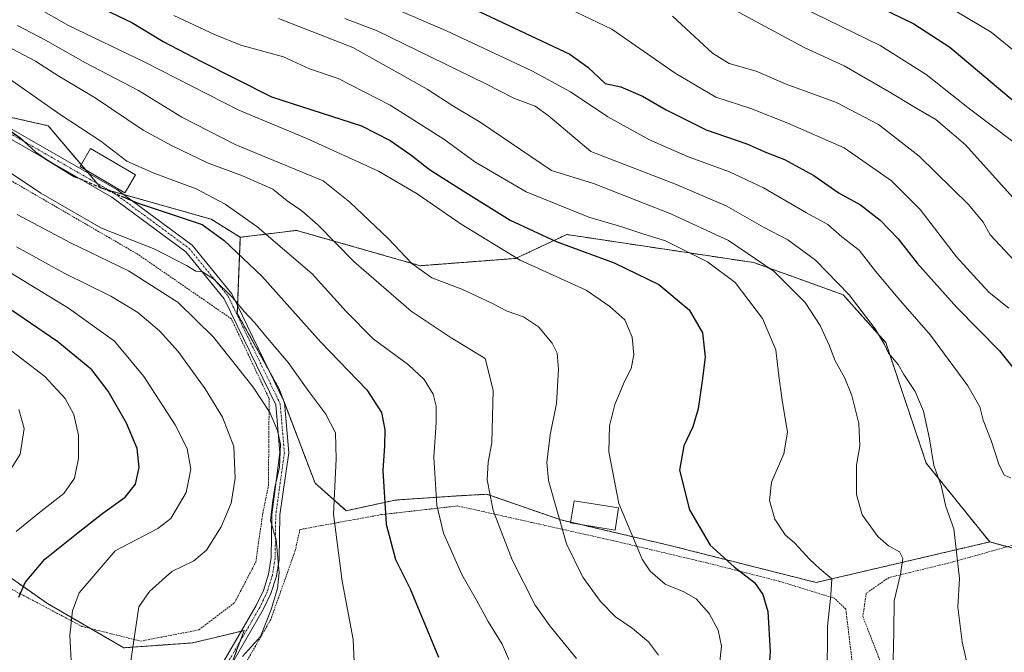
# Model space of a CAD drawing. Units: metres. Extents: x 593300 to 596725, y 4766083 to 4768444.
# Drawn here: x 593743 to 594036, y 4766570 to 4766759 of the extents above; entities that cross this region are included whole.
import ezdxf

# ---------------------------------------------------------------- set-up
doc = ezdxf.new("R2010")
doc.units = ezdxf.units.M
doc.header["$MEASUREMENT"] = 0
for name, pattern in [('TRAZO_Y_PUNTO', [1, 0.5, -0.25, 0, -0.25]), ('TRAZOS', [0.75, 0.5, -0.25]), ('TRAZOSX2', [1.5, 1, -0.5])]:
    doc.linetypes.add(name, pattern=pattern)
for name, color, linetype, lineweight in [('Alambrada', 19, 'TRAZOS', 0), ('Arbolado forestal', 92, 'TRAZOS', 0), ('Arbolado forestal CxS', 92, 'Continuous', 0), ('Camino', 19, 'Continuous', 0), ('Camino Cxs', 19, 'Continuous', 0), ('Camino eje', 39, 'TRAZO_Y_PUNTO', 13), ('Curva de nivel maestra', 36, 'Continuous', 30), ('Curva de nivel maestra oculto', 36, 'TRAZOSX2', 30), ('Curva de nivel normal', 36, 'Continuous', 0), ('Edificación', 1, 'Continuous', 13), ('Edificación Cxs', 1, 'Continuous', 13), ('Prado', 92, 'Continuous', 0), ('Prado CxS', 92, 'Continuous', 0)]:
    doc.layers.add(name, color=color, linetype=linetype, lineweight=lineweight)

# ---------------------------------------------------------------- blocks, each defined once
blk = doc.blocks.new('*U151')
at = {"layer": 'Arbolado forestal CxS', "color": 92, "linetype": 'Continuous', "lineweight": 0}
for points in [[(594043.85, 4766600, 1045.48), (594031.84, 4766603.28, 1042.41), (594012.91, 4766626.8, 1039.38), (594000.83, 4766662.71, 1040.01), (593988.14, 4766676.95, 1038.84), (593961.51, 4766686.55, 1033.47), (593923.06, 4766692.32, 1027.87), (593905.79, 4766694.91, 1026.51), (593892.45, 4766688.65, 1020.48), (593890.62, 4766687.79, 1019.81), (593862.13, 4766685.62, 1014.91), (593825.29, 4766696.15, 1007.51), (593808.53, 4766694.08, 1001.49), (593799.86, 4766699.47, 1001.35), (593767.09, 4766708.76, 1000), (593751.25, 4766727.34, 1002.89), (593724.49, 4766733.35, 998.62)], [(593729.07, 4766600.33, 968.44), (593751.06, 4766584.93, 977.57), (593773.79, 4766571.74, 984.26), (593794.31, 4766573.2, 988.9), (593800.21, 4766574.61, 989.48), (593809.71, 4766576.87, 989.55), (593806.64, 4766568.77, 989.82), (593801.64, 4766555.61, 990.31), (593790.86, 4766514.01, 988.48), (593778.18, 4766499.16, 987.11), (593762.24, 4766485.44, 985.81), (593756.77, 4766477.79, 985.46), (593745.46, 4766468.61, 984.45), (593730.56, 4766469.04, 981.89)]]:
    blk.add_polyline3d(points, dxfattribs=at)
blk = doc.blocks.new('*U156')
at = {"layer": 'Curva de nivel normal', "color": 36, "linetype": 'Continuous', "lineweight": 0}
blk.add_polyline3d([(593733.95, 4766717.22, 995), (593749.07, 4766707.28, 995), (593767.21, 4766696.85, 995), (593783.09, 4766690.56, 995), (593792.49, 4766685.66, 995), (593795.29, 4766684.02, 995), (593797.29, 4766683.74, 995), (593800.61, 4766681.6, 995), (593806.34, 4766676.04, 995), (593809.67, 4766671.95, 995), (593812.87, 4766668.62, 995), (593816.07, 4766664.69, 995), (593822.82, 4766656.74, 995), (593828.98, 4766648.17, 995), (593834.01, 4766641.38, 995), (593836.86, 4766635.84, 995), (593837.08, 4766628.08, 995), (593836.32, 4766611.55, 995), (593838.85, 4766591.6, 995), (593842.11, 4766574.18, 995), (593842.51, 4766565.26, 995)], dxfattribs=at)
blk = doc.blocks.new('*U158')
at = {"layer": 'Curva de nivel normal', "color": 36, "linetype": 'Continuous', "lineweight": 0}
blk.add_polyline3d([(593724.32, 4766693.01, 980), (593757.36, 4766673.01, 980), (593771.02, 4766663.08, 980), (593779.74, 4766652.62, 980), (593789.1, 4766638.22, 980), (593792.68, 4766631.16, 980), (593793.78, 4766624.94, 980), (593792.37, 4766618, 980), (593787.88, 4766610.31, 980), (593783.94, 4766607.26, 980), (593771.21, 4766600.63, 980), (593760.49, 4766588.12, 980), (593758.49, 4766582.72, 980), (593757.76, 4766575.48, 980), (593758.28, 4766566, 980), (593758.13, 4766557.56, 980), (593756.7, 4766543.46, 980), (593754.3, 4766527.94, 980), (593752.04, 4766518.27, 980), (593744.53, 4766505.4, 980), (593735.7, 4766495.81, 980)], dxfattribs=at)
blk = doc.blocks.new('*U160')
at = {"layer": 'Curva de nivel normal', "color": 36, "linetype": 'Continuous', "lineweight": 0}
blk.add_polyline3d([(593747.9, 4766762.62, 1020), (593757.31, 4766757.23, 1020), (593780.07, 4766746.28, 1020), (593808.06, 4766731.99, 1020), (593828.37, 4766723.51, 1020), (593849.7, 4766713.76, 1020), (593861.25, 4766707.08, 1020), (593874.34, 4766698.03, 1020), (593891.9, 4766687.22, 1020), (593911.57, 4766678.29, 1020), (593918.65, 4766673.5, 1020), (593923.08, 4766669.47, 1020), (593925.29, 4766664.34, 1020), (593925.81, 4766659.01, 1020), (593925.01, 4766654.98, 1020), (593922.98, 4766651.08, 1020), (593920.15, 4766644.26, 1020), (593918.52, 4766637.93, 1020), (593918.38, 4766630.13, 1020), (593921.34, 4766614.73, 1020), (593928.28, 4766598.14, 1020), (593930.68, 4766594.62, 1020), (593935.12, 4766590.7, 1020), (593940.7, 4766588.4, 1020), (593944.38, 4766586.29, 1020), (593948.24, 4766581.93, 1020), (593950.9, 4766576.97, 1020), (593951.9, 4766572.23, 1020), (593951.27, 4766566.75, 1020)], dxfattribs=at)
blk = doc.blocks.new('*U168')
at = {"layer": 'Curva de nivel normal', "color": 36, "linetype": 'Continuous', "lineweight": 0}
blk.add_polyline3d([(593975.78, 4766762.68, 1070), (593999.14, 4766751.28, 1070), (594012.93, 4766742.65, 1070), (594025.81, 4766732.39, 1070), (594038.73, 4766722.66, 1070)], dxfattribs=at)
blk = doc.blocks.new('*U172')
at = {"layer": 'Curva de nivel normal', "color": 36, "linetype": 'Continuous', "lineweight": 0}
blk.add_polyline3d([(593788.76, 4766760.14, 1030), (593800.8, 4766754.52, 1030), (593808.67, 4766751.39, 1030), (593821.44, 4766747.83, 1030), (593829.13, 4766744.34, 1030), (593837.69, 4766741.45, 1030), (593853.15, 4766733.47, 1030), (593869.21, 4766723.3, 1030), (593878.42, 4766716.6, 1030), (593893.7, 4766707.67, 1030), (593912.4, 4766700.12, 1030), (593922.18, 4766697.23, 1030), (593928.2, 4766695.25, 1030), (593935.27, 4766692.99, 1030), (593947.7, 4766686.75, 1030), (593955.97, 4766680.59, 1030), (593964.14, 4766669.89, 1030), (593968.09, 4766660.5, 1030), (593968.87, 4766653.6, 1030), (593969.96, 4766645.4, 1030), (593971.53, 4766635.96, 1030), (593970.48, 4766629.59, 1030), (593966.84, 4766621.06, 1030), (593966.25, 4766615.6, 1030), (593967.77, 4766610.04, 1030), (593970.9, 4766605.39, 1030), (593973.78, 4766602.95, 1030), (593978.08, 4766598.14, 1030), (593981.24, 4766595.29, 1030), (593984.79, 4766592.32, 1030), (593984.47, 4766587.4, 1030), (593983.51, 4766578.04, 1030), (593983.36, 4766562.37, 1030)], dxfattribs=at)
blk = doc.blocks.new('*U176')
at = {"layer": 'Curva de nivel normal', "color": 36, "linetype": 'Continuous', "lineweight": 0}
blk.add_polyline3d([(593950.76, 4766764.6, 1065), (593976.51, 4766750.68, 1065), (593988.42, 4766745.14, 1065), (594001.82, 4766737.44, 1065), (594010.1, 4766732.48, 1065), (594015.79, 4766729.18, 1065), (594024.61, 4766721.67, 1065), (594039.73, 4766704.83, 1065)], dxfattribs=at)
blk = doc.blocks.new('*U186')
at = {"layer": 'Curva de nivel normal', "color": 36, "linetype": 'Continuous', "lineweight": 0}
blk.add_polyline3d([(594001.66, 4766773.53, 1080), (594032.28, 4766755.24, 1080), (594041.9, 4766747.4, 1080)], dxfattribs=at)
blk = doc.blocks.new('*U188')
at = {"layer": 'Curva de nivel normal', "color": 36, "linetype": 'Continuous', "lineweight": 0}
blk.add_polyline3d([(593898.42, 4766766.19, 1055), (593919.21, 4766756.16, 1055), (593938.15, 4766743.03, 1055), (593950.25, 4766735.86, 1055), (593960.66, 4766732.43, 1055), (593971.64, 4766728.05, 1055), (593988.46, 4766720.74, 1055), (594002.54, 4766710.95, 1055), (594011.08, 4766702.32, 1055), (594021.9, 4766688.29, 1055), (594028.11, 4766681.5, 1055), (594031.65, 4766677.65, 1055), (594037.5, 4766672.99, 1055)], dxfattribs=at)
blk = doc.blocks.new('*U191')
at = {"layer": 'Curva de nivel normal', "color": 36, "linetype": 'Continuous', "lineweight": 0}
blk.add_polyline3d([(593739.04, 4766751.08, 1010), (593747.53, 4766746.58, 1010), (593754.43, 4766742.14, 1010), (593765.29, 4766735.68, 1010), (593779.63, 4766726.03, 1010), (593788.25, 4766721.37, 1010), (593798.76, 4766716.28, 1010), (593809.23, 4766712.43, 1010), (593818.24, 4766708.42, 1010), (593822.54, 4766704.93, 1010), (593826.89, 4766701.94, 1010), (593831.62, 4766697.76, 1010), (593842.4, 4766686.84, 1010), (593859.45, 4766672.04, 1010), (593871.02, 4766664.3, 1010), (593881.53, 4766657.93, 1010), (593883.87, 4766648.52, 1010), (593883.44, 4766632.8, 1010), (593882.35, 4766627.07, 1010), (593882.09, 4766621.84, 1010), (593883.88, 4766612.69, 1010), (593889.53, 4766597.94, 1010), (593896.41, 4766584.47, 1010), (593900.72, 4766578.27, 1010), (593908.66, 4766568.59, 1010)], dxfattribs=at)
blk = doc.blocks.new('*U202')
at = {"layer": 'Curva de nivel normal', "color": 36, "linetype": 'Continuous', "lineweight": 0}
blk.add_polyline3d([(593735.78, 4766744.04, 1005), (593754.85, 4766730.7, 1005), (593766.98, 4766722.7, 1005), (593774.75, 4766716.8, 1005), (593782.53, 4766713.25, 1005), (593795.41, 4766708.55, 1005), (593804.04, 4766703.93, 1005), (593813.44, 4766697.34, 1005), (593829.9, 4766683.18, 1005), (593840.11, 4766671.93, 1005), (593848.14, 4766663.79, 1005), (593858.67, 4766656.06, 1005), (593863.35, 4766651.74, 1005), (593865.95, 4766647.37, 1005), (593866.91, 4766643.78, 1005), (593866.87, 4766638.93, 1005), (593866.23, 4766628.6, 1005), (593867.12, 4766614.26, 1005), (593869.08, 4766605.93, 1005), (593874.51, 4766593.6, 1005), (593878.94, 4766585.93, 1005), (593882.39, 4766579.6, 1005), (593886.54, 4766572.8, 1005), (593888.56, 4766568.28, 1005)], dxfattribs=at)
blk = doc.blocks.new('*U210')
at = {"layer": 'Curva de nivel normal', "color": 36, "linetype": 'Continuous', "lineweight": 0}
blk.add_polyline3d([(593937.3, 4766760.02, 1060), (593949.25, 4766749, 1060), (593954.24, 4766745.91, 1060), (593962.21, 4766743.6, 1060), (593971.16, 4766739.7, 1060), (593986.16, 4766734.22, 1060), (593998.67, 4766727.7, 1060), (594010.8, 4766718.24, 1060), (594025.49, 4766703.88, 1060), (594029.87, 4766698.59, 1060), (594031.96, 4766694.8, 1060), (594046.56, 4766679.17, 1060)], dxfattribs=at)
blk = doc.blocks.new('*U215')
at = {"layer": 'Curva de nivel normal', "color": 36, "linetype": 'Continuous', "lineweight": 0}
blk.add_polyline3d([(593819.89, 4766759.32, 1035), (593842.1, 4766750.66, 1035), (593864.22, 4766738.19, 1035), (593871.81, 4766733.24, 1035), (593879.98, 4766728.42, 1035), (593901.21, 4766714.04, 1035), (593913.75, 4766710.11, 1035), (593936.81, 4766701.1, 1035), (593953.97, 4766693.12, 1035), (593967.61, 4766683.93, 1035), (593976.87, 4766674.6, 1035), (593981.27, 4766667.81, 1035), (593984.07, 4766661.77, 1035), (593985.71, 4766657.43, 1035), (593988.62, 4766652.13, 1035), (593990.7, 4766646.9, 1035), (593992.84, 4766638.6, 1035), (593993.13, 4766631.93, 1035), (593992.16, 4766626.12, 1035), (593992.16, 4766617.4, 1035), (593993.81, 4766611.41, 1035), (593998.51, 4766604.9, 1035), (594001.69, 4766602.08, 1035), (594004.95, 4766600.34, 1035), (594005.94, 4766598.32, 1035), (594005.23, 4766593.69, 1035), (594003.37, 4766585.72, 1035), (594003.26, 4766576.72, 1035), (594003.03, 4766567.96, 1035)], dxfattribs=at)
blk = doc.blocks.new('*U222')
at = {"layer": 'Curva de nivel normal', "color": 36, "linetype": 'Continuous', "lineweight": 0}
blk.add_polyline3d([(593836.88, 4766769.96, 1045), (593869.99, 4766755.6, 1045), (593895.41, 4766743.73, 1045), (593906.91, 4766737.46, 1045), (593918, 4766730, 1045), (593930.46, 4766723.09, 1045), (593941.82, 4766718.12, 1045), (593954.25, 4766713.56, 1045), (593964.38, 4766708.84, 1045), (593977.25, 4766701.35, 1045), (593983.55, 4766697.94, 1045), (593987.72, 4766694.24, 1045), (593992.9, 4766690.27, 1045), (593997.79, 4766684.02, 1045), (594004.5, 4766675.98, 1045), (594014.19, 4766664.91, 1045), (594025.32, 4766649.83, 1045), (594028.84, 4766643.52, 1045), (594029.85, 4766639.56, 1045), (594032.27, 4766633.52, 1045), (594034.58, 4766626.45, 1045), (594036.09, 4766623.2, 1045), (594038.12, 4766622.4, 1045)], dxfattribs=at)
blk = doc.blocks.new('*U223')
at = {"layer": 'Curva de nivel normal', "color": 36, "linetype": 'Continuous', "lineweight": 0}
blk.add_polyline3d([(593741.84, 4766691.22, 985), (593756.23, 4766683.28, 985), (593769.95, 4766676.56, 985), (593777.98, 4766671.63, 985), (593784.46, 4766666.22, 985), (593789.97, 4766660.06, 985), (593798.05, 4766648.92, 985), (593803.2, 4766640.5, 985), (593806.6, 4766631.72, 985), (593806.96, 4766622.33, 985), (593805.79, 4766614.85, 985), (593802.84, 4766607.78, 985), (593798.48, 4766600.88, 985), (593794.67, 4766597.7, 985), (593788.12, 4766594.48, 985), (593781.48, 4766588.48, 985), (593778.32, 4766583.93, 985), (593775.29, 4766563.82, 985)], dxfattribs=at)
blk = doc.blocks.new('*U225')
at = {"layer": 'Curva de nivel normal', "color": 36, "linetype": 'Continuous', "lineweight": 0}
blk.add_polyline3d([(593742.1, 4766757.23, 1015), (593750.52, 4766752.85, 1015), (593762.44, 4766746.12, 1015), (593778.24, 4766737.86, 1015), (593791.08, 4766729.88, 1015), (593807.18, 4766721.65, 1015), (593833.21, 4766710.88, 1015), (593841.14, 4766704.53, 1015), (593852.56, 4766693.7, 1015), (593859.64, 4766686.24, 1015), (593865.62, 4766682.01, 1015), (593874.51, 4766678.64, 1015), (593883.49, 4766674.45, 1015), (593888.03, 4766672.04, 1015), (593892.95, 4766670.37, 1015), (593897.41, 4766667.37, 1015), (593901.41, 4766662.56, 1015), (593902.94, 4766659.52, 1015), (593903.35, 4766654.74, 1015), (593902.79, 4766644.56, 1015), (593900.88, 4766635.16, 1015), (593899.9, 4766627.01, 1015), (593900.33, 4766621.58, 1015), (593905.75, 4766602.68, 1015), (593910.58, 4766592.77, 1015), (593915.82, 4766585.54, 1015), (593920.29, 4766580.99, 1015), (593925.26, 4766577.59, 1015), (593930.15, 4766573.52, 1015), (593933.16, 4766569.55, 1015)], dxfattribs=at)
blk = doc.blocks.new('*U226')
at = {"layer": 'Curva de nivel normal', "color": 36, "linetype": 'Continuous', "lineweight": 0}
blk.add_polyline3d([(593742.58, 4766642.73, 965), (593744.15, 4766637.11, 965), (593742.89, 4766629.47, 965), (593739.33, 4766623.72, 965)], dxfattribs=at)
blk = doc.blocks.new('*U229')
at = {"layer": 'Curva de nivel normal', "color": 36, "linetype": 'Continuous', "lineweight": 0}
blk.add_polyline3d([(593737.91, 4766662.18, 970), (593750.26, 4766652.57, 970), (593756.33, 4766646.05, 970), (593758.9, 4766641.28, 970), (593760.3, 4766635.12, 970), (593760.35, 4766628.16, 970), (593759.08, 4766622.3, 970), (593755.97, 4766617.75, 970), (593749.19, 4766612.5, 970), (593741.7, 4766606.41, 970)], dxfattribs=at)
blk = doc.blocks.new('*U231')
at = {"layer": 'Curva de nivel maestra', "color": 36, "linetype": 'Continuous', "lineweight": 30}
blk.add_polyline3d([(593871.46, 4766765.32, 1050), (593906.72, 4766748.68, 1050), (593912.09, 4766744.79, 1050), (593917.21, 4766739.93, 1050), (593921.87, 4766738.91, 1050), (593928.39, 4766736.19, 1050), (593935.38, 4766732.03, 1050), (593947.3, 4766726.16, 1050), (593959.42, 4766721.96, 1050), (593965.27, 4766719.4, 1050), (593970.69, 4766717.24, 1050), (593979.38, 4766712.47, 1050), (593987.01, 4766707.25, 1050), (593993.34, 4766703.76, 1050), (593999.18, 4766699.19, 1050), (594004.52, 4766693.59, 1050), (594010.16, 4766686.33, 1050), (594021.98, 4766673.14, 1050), (594034.77, 4766660.21, 1050), (594045.07, 4766647.3, 1050)], dxfattribs=at)
blk = doc.blocks.new('*U232')
at = {"layer": 'Curva de nivel maestra', "color": 36, "linetype": 'Continuous', "lineweight": 30}
blk.add_polyline3d([(593999.2, 4766762.61, 1075), (594009.18, 4766757.71, 1075), (594019.99, 4766750.71, 1075), (594035.72, 4766737.44, 1075), (594056.54, 4766719.92, 1075)], dxfattribs=at)
blk = doc.blocks.new('*U239')
at = {"layer": 'Curva de nivel maestra', "color": 36, "linetype": 'Continuous', "lineweight": 30}
blk.add_polyline3d([(593773.65, 4766706.14, 1000), (593777.84, 4766704.39, 1000), (593797.14, 4766697.86, 1000), (593803.74, 4766693.1, 1000), (593814.98, 4766682.51, 1000), (593832.42, 4766662.94, 1000), (593846.2, 4766648.65, 1000), (593850.6, 4766641.89, 1000), (593851.64, 4766636.68, 1000), (593851.5, 4766631.93, 1000), (593850.98, 4766624.62, 1000), (593852.03, 4766608.54, 1000), (593854.79, 4766598.03, 1000), (593859.16, 4766589.28, 1000), (593867.54, 4766568.93, 1000)], dxfattribs=at)
blk = doc.blocks.new('*U241')
at = {"layer": 'Curva de nivel maestra', "color": 36, "linetype": 'Continuous', "lineweight": 30}
blk.add_polyline3d([(593742.5, 4766586.81, 975), (593744.47, 4766591.18, 975), (593750.32, 4766598.18, 975), (593760.22, 4766606.14, 975), (593767.57, 4766611.91, 975), (593774.25, 4766616.68, 975), (593777.28, 4766620.52, 975), (593778.44, 4766625.49, 975), (593777.75, 4766631.14, 975), (593774.66, 4766638.71, 975), (593769.2, 4766648.27, 975), (593764.27, 4766654.59, 975), (593754.16, 4766662.95, 975), (593737.84, 4766674.06, 975)], dxfattribs=at)
blk = doc.blocks.new('*U250')
at = {"layer": 'Curva de nivel maestra', "color": 36, "linetype": 'Continuous', "lineweight": 30}
blk.add_polyline3d([(593761.77, 4766765.03, 1025), (593776.23, 4766758.15, 1025), (593785.52, 4766752.46, 1025), (593796.74, 4766746.61, 1025), (593817.85, 4766735.93, 1025), (593844.63, 4766727.32, 1025), (593853.14, 4766722.97, 1025), (593859.38, 4766718.63, 1025), (593864.92, 4766714.31, 1025), (593874.92, 4766707.98, 1025), (593888.91, 4766699.15, 1025), (593902.6, 4766692.81, 1025), (593919.97, 4766686.51, 1025), (593933.26, 4766680.06, 1025), (593942.3, 4766672.43, 1025), (593946.28, 4766665.65, 1025), (593947.08, 4766658.4, 1025), (593946.11, 4766651.3, 1025), (593944.97, 4766642.93, 1025), (593943.36, 4766637.6, 1025), (593940.68, 4766631.93, 1025), (593939.38, 4766624.69, 1025), (593942.38, 4766612.88, 1025), (593948.55, 4766602.31, 1025), (593955.72, 4766595.84, 1025), (593961.78, 4766591.24, 1025), (593964.24, 4766587.6, 1025), (593965.72, 4766582.6, 1025), (593966.38, 4766570.6, 1025), (593965.2, 4766554.6, 1025)], dxfattribs=at)

msp = doc.modelspace()

# ---------------------------------------------------------------- linework, layer by layer
at = {"layer": 'Alambrada', "color": 19, "linetype": 'TRAZOS', "lineweight": 0}
for points in [[(593816.91, 4766620.06, 999.5), (593817.13, 4766645.98, 1000.24), (593805.86, 4766669.79, 1010.54), (593778.08, 4766688.96, 1010.33), (593723.35, 4766720.77, 1010.35), (593707, 4766727, 995.62), (593693.17, 4766727.9, 1004.61), (593666.94, 4766719.51, 991.68), (593649.64, 4766714.33, 982.51), (593642.01, 4766706.96, 969.34), (593642.87, 4766694.97, 967.11), (593658.26, 4766677.89, 971.65), (593679.76, 4766655.57, 970.93), (593696.44, 4766634.92, 952.96), (593715.49, 4766614.32, 979.68), (593735.21, 4766591.96, 988.04), (593761.32, 4766578.13, 997.83), (593778.83, 4766573.71, 1000.43), (593796.17, 4766577.09, 1003.77), (593806.79, 4766585.13, 995.27), (593813.14, 4766597.29, 989.35), (593815.21, 4766611.74, 991.52), (593816.91, 4766620.06, 999.5)], [(593971.59, 4766497.17, 1041.43), (593967.26, 4766504.74, 1042.86), (593967.46, 4766508.96, 1042.17), (593972.92, 4766520.17, 1043.82), (593986.45, 4766546.59, 1040.92), (593990.78, 4766568.01, 1053.19), (593988.94, 4766583.26, 1048.8), (593985.55, 4766586.5, 1051), (593969.23, 4766591.54, 1048.19), (593947.51, 4766597.05, 1040.12), (593919.73, 4766603.64, 1039.8), (593895.3, 4766609.11, 1031.46), (593873.28, 4766614.02, 1023.82), (593850.53, 4766611.42, 1019.43), (593826.31, 4766606.99, 1010.02)], [(594060.96, 4766510.5, 1045.41), (594074.12, 4766514.45, 1054.08), (594090.44, 4766522.91, 1065.76), (594105.75, 4766537.06, 1069.69), (594114.42, 4766551.96, 1078.67), (594121.8, 4766571.04, 1073.01), (594124.24, 4766582.8, 1076.35), (594121.91, 4766593.24, 1086.42), (594110.23, 4766605.3, 1084.7), (594092.67, 4766612.72, 1083.76), (594080.05, 4766612.74, 1077.19), (594064.52, 4766609.39, 1072.08), (594019.46, 4766596.97, 1060.07), (594001.85, 4766592.69, 1049.99), (593995.05, 4766588.04, 1046.81), (593994.01, 4766581.1, 1046.99), (593999.1, 4766568.02, 1055.95), (594006.58, 4766555.28, 1056.43), (594011.87, 4766546.98, 1037.18), (594020.19, 4766536.97, 1036.72), (594037.62, 4766522.93, 1042.95), (594047.62, 4766516.69, 1039.98)], [(593826.31, 4766606.99, 1010.02), (593824.89, 4766600.67, 1002.56), (593824.48, 4766599.53, 999.57), (593817.62, 4766580.2, 996.12), (593807.26, 4766562.24, 1002.9), (593795.05, 4766540.39, 1001.07), (593777.62, 4766504.96, 997.64), (593761.72, 4766478.11, 993.26), (593784.76, 4766469.81, 990.64), (593809.58, 4766458.39, 997.53), (593834.64, 4766443, 1011.69), (593847.78, 4766436.52, 1010.9), (593863.48, 4766435.42, 1005.03), (593875.19, 4766436.6, 1011.2), (593892.37, 4766439.47, 1020.47), (593906.71, 4766445.26, 1010.06), (593912.73, 4766448.21, 1016.2), (593934.62, 4766459.24, 1016.47), (593942.76, 4766461.74, 1018.54), (593960.53, 4766465.72, 1020.08), (593973.34, 4766467.73, 1022.35), (593976.96, 4766470.05, 1020.84), (593985.01, 4766483.51, 1030.67), (593985.39, 4766484.14, 1031.67)]]:
    msp.add_polyline3d(points, dxfattribs=at)
at = {"layer": 'Arbolado forestal', "color": 92, "linetype": 'TRAZOS', "lineweight": 0}
for points in [[(593734.08, 4766731.2, 1000.24), (593751.25, 4766727.34, 1002.89), (593761.13, 4766715.74, 1002.04), (593762.47, 4766714.17, 1001.79), (593763.33, 4766713.16, 1001.64), (593765.93, 4766710.11, 1000.59), (593767.09, 4766708.76, 1000), (593769.47, 4766708.08, 1000.14), (593773.73, 4766706.87, 1000.69), (593799.86, 4766699.47, 1001.35), (593808.53, 4766694.08, 1001.49)], [(593808.53, 4766694.08, 1001.49), (593807.73, 4766673.75, 994.8), (593807.64, 4766671.38, 994.12), (593817.23, 4766654.12, 992.03), (593820.03, 4766649.09, 991.54), (593821.37, 4766645.57, 991.33), (593821.75, 4766644.58, 991.34), (593830.82, 4766620.79, 993.4), (593840.11, 4766612.59, 996.22), (593854.63, 4766615.75, 1001.25), (593871.42, 4766616.89, 1006.32), (593873.07, 4766616.99, 1006.9), (593881.95, 4766617.51, 1009.9), (593904.02, 4766609.86, 1015.09), (593906.98, 4766609.17, 1015.74), (593910.02, 4766608.45, 1016.72)], [(594031.83, 4766603.28, 1042.41), (594012.91, 4766626.8, 1039.38), (594000.83, 4766662.71, 1040.01), (593988.14, 4766676.95, 1038.84), (593961.51, 4766686.55, 1033.47), (593923.06, 4766692.32, 1027.87), (593905.79, 4766694.91, 1026.51), (593892.45, 4766688.65, 1020.48), (593890.62, 4766687.79, 1019.81), (593862.13, 4766685.62, 1014.91), (593825.29, 4766696.15, 1007.51), (593808.53, 4766694.08, 1001.49)], [(594031.83, 4766603.28, 1042.41), (594012.91, 4766626.8, 1039.38), (594000.83, 4766662.71, 1040.01), (593988.14, 4766676.95, 1038.84), (593961.51, 4766686.55, 1033.47), (593923.06, 4766692.32, 1027.87), (593905.79, 4766694.91, 1026.51), (593892.45, 4766688.65, 1020.48), (593890.62, 4766687.79, 1019.81), (593862.13, 4766685.62, 1014.91), (593825.29, 4766696.15, 1007.51), (593808.53, 4766694.08, 1001.49)], [(593910.02, 4766608.45, 1016.72), (593936.13, 4766602.34, 1022.24), (593980.09, 4766591.2, 1028.89), (594031.83, 4766603.28, 1042.41)], [(594031.83, 4766603.28, 1042.41), (594037.11, 4766601.84, 1043.64)], [(593806.64, 4766568.78, 989.82), (593808.5, 4766573.68, 989.57), (593809.71, 4766576.87, 989.55), (593808.79, 4766576.65, 989.52), (593800.21, 4766574.61, 989.48), (593794.31, 4766573.2, 988.9), (593773.79, 4766571.74, 984.26), (593763.89, 4766577.48, 981.59), (593751.06, 4766584.93, 977.57), (593729.07, 4766600.33, 968.44)]]:
    msp.add_polyline3d(points, dxfattribs=at)
at = {"layer": 'Arbolado forestal CxS', "color": 92, "linetype": 'Continuous', "lineweight": 0}
msp.add_polyline3d([(594031.84, 4766603.28, 1042.41), (593980.09, 4766591.2, 1028.89), (593936.13, 4766602.34, 1022.24), (593904.02, 4766609.86, 1015.09), (593881.95, 4766617.51, 1009.9), (593873.07, 4766616.99, 1006.9), (593871.42, 4766616.89, 1006.32), (593854.63, 4766615.75, 1001.25), (593840.11, 4766612.59, 996.22), (593830.82, 4766620.79, 993.4), (593820.03, 4766649.09, 991.54), (593807.64, 4766671.38, 994.12), (593808.53, 4766694.08, 1001.49), (593825.29, 4766696.15, 1007.51), (593862.13, 4766685.62, 1014.91), (593890.62, 4766687.79, 1019.81), (593892.45, 4766688.65, 1020.48), (593905.79, 4766694.91, 1026.51), (593923.06, 4766692.32, 1027.87), (593961.51, 4766686.55, 1033.47), (593988.14, 4766676.95, 1038.84), (594000.83, 4766662.71, 1040.01), (594012.91, 4766626.8, 1039.38), (594031.84, 4766603.28, 1042.41)], close=True, dxfattribs=at)
at = {"layer": 'Camino', "color": 19, "linetype": 'Continuous', "lineweight": 0}
for points in [[(593739.52, 4766726.82, 1000.15), (593771.78, 4766708.31, 1000.7), (593794.2, 4766691.76, 996.81), (593806.05, 4766677.22, 995.18), (593821.72, 4766644.83, 991.36), (593823.03, 4766629.83, 990.36), (593820.29, 4766611.34, 989.93), (593820.1, 4766598.06, 990.17), (593819.29, 4766593.13, 990.04), (593817.64, 4766587.92, 989.84), (593815.39, 4766583.2, 989.65), (593803.28, 4766562.24, 990.23), (593790.39, 4766541.13, 988.22), (593786.64, 4766534.58, 986.95), (593781.66, 4766524.83, 986.18), (593768.76, 4766497.75, 985.31), (593764.67, 4766491.45, 985.45), (593758.59, 4766483.58, 985.49), (593757.6, 4766480.49, 985.47), (593757.31, 4766475.57, 985.57)], [(593749.75, 4766474.26, 984.92), (593750.9, 4766476.7, 984.96), (593753.52, 4766480.95, 985.08), (593762.71, 4766492.85, 985.17), (593766.65, 4766498.92, 985.38), (593779.97, 4766526.83, 986.08), (593784.53, 4766535.73, 986.9), (593788.32, 4766542.36, 988.03), (593798.65, 4766559.2, 989.72), (593813.26, 4766584.33, 989.58), (593815.4, 4766588.81, 989.56), (593816.94, 4766593.68, 989.72), (593817.71, 4766598.62, 989.45), (593817.89, 4766611.38, 989.51), (593820.31, 4766629.9, 989.71), (593819.08, 4766644.11, 990.47), (593803.76, 4766675.76, 994.19), (593792.33, 4766689.79, 996), (593770.3, 4766706.05, 999.59), (593738, 4766724.58, 999.66)]]:
    msp.add_polyline3d(points, dxfattribs=at)
at = {"layer": 'Camino Cxs', "color": 19, "linetype": 'Continuous', "lineweight": 0}
for points in [[(593739.52, 4766726.82, 1000.15), (593771.78, 4766708.31, 1000.7), (593794.2, 4766691.76, 996.81), (593806.05, 4766677.22, 995.18), (593821.72, 4766644.83, 991.36), (593823.03, 4766629.83, 990.36), (593820.29, 4766611.34, 989.93), (593820.1, 4766598.06, 990.17), (593819.29, 4766593.13, 990.04), (593817.64, 4766587.92, 989.84), (593815.39, 4766583.2, 989.65), (593803.28, 4766562.24, 990.23)], [(593798.65, 4766559.2, 989.72), (593813.26, 4766584.33, 989.58), (593815.4, 4766588.81, 989.56), (593816.94, 4766593.68, 989.72), (593817.71, 4766598.62, 989.45), (593817.89, 4766611.38, 989.51), (593820.31, 4766629.9, 989.71), (593819.08, 4766644.11, 990.47), (593803.76, 4766675.76, 994.19), (593792.33, 4766689.79, 996), (593770.3, 4766706.05, 999.59), (593738, 4766724.58, 999.66)]]:
    msp.add_polyline3d(points, dxfattribs=at)
at = {"layer": 'Camino eje', "color": 39, "linetype": 'TRAZO_Y_PUNTO', "lineweight": 13}
msp.add_polyline3d([(593738.76, 4766725.7, 999.88), (593771.04, 4766707.18, 1000.12), (593793.27, 4766690.78, 996.37), (593804.91, 4766676.49, 994.7), (593820.4, 4766644.47, 990.93), (593821.67, 4766629.86, 990.23), (593819.09, 4766611.36, 989.72), (593818.91, 4766598.34, 989.81), (593818.52, 4766595.87, 989.82), (593818.12, 4766593.41, 989.89), (593816.52, 4766588.37, 989.64), (593815.4, 4766586.01, 989.6), (593814.33, 4766583.77, 989.61), (593808.27, 4766573.29, 989.59), (593800.97, 4766560.72, 989.81)], dxfattribs=at)
at = {"layer": 'Curva de nivel maestra', "color": 36, "linetype": 'Continuous', "lineweight": 30}
msp.add_polyline3d([(593737.48, 4766727.62, 1000), (593742.92, 4766723.73, 1000), (593747.57, 4766719.47, 1000), (593750.78, 4766717.25, 1000), (593759.01, 4766712.24, 1000), (593759.23, 4766712.15, 1000)], dxfattribs=at)
at = {"layer": 'Curva de nivel maestra oculto', "color": 36, "linetype": 'TRAZOSX2', "lineweight": 30}
msp.add_polyline3d([(593759.23, 4766712.15, 1000), (593773.65, 4766706.14, 1000)], dxfattribs=at)
at = {"layer": 'Curva de nivel normal', "color": 36, "linetype": 'Continuous', "lineweight": 0}
for points in [[(593839.72, 4766759.26, 1040), (593849.34, 4766755.58, 1040), (593881.46, 4766739.97, 1040), (593890.2, 4766735.43, 1040), (593896.39, 4766733.14, 1040), (593900.25, 4766730.43, 1040), (593912.94, 4766719.66, 1040), (593938.21, 4766709.95, 1040), (593953.26, 4766703.47, 1040), (593964.42, 4766697.15, 1040), (593971.65, 4766693.33, 1040), (593979.93, 4766687.31, 1040), (593989.92, 4766676.98, 1040), (593997.67, 4766666.81, 1040), (594000.44, 4766662.17, 1040), (594001.7, 4766659.51, 1040), (594004.51, 4766656.16, 1040), (594006.27, 4766653.24, 1040), (594009.58, 4766648.08, 1040), (594012.11, 4766642.22, 1040), (594013.93, 4766634.01, 1040), (594015.14, 4766626.04, 1040), (594017.34, 4766620.06, 1040), (594018.78, 4766613.82, 1040), (594021.18, 4766607.15, 1040), (594022.78, 4766592.36, 1040), (594022.32, 4766583.86, 1040), (594023.63, 4766573.55, 1040), (594028.51, 4766551.82, 1040)], [(593742.04, 4766700.86, 990), (593757.94, 4766692.44, 990), (593775.22, 4766684.12, 990), (593790, 4766674.62, 990), (593800.53, 4766664.31, 990), (593812.33, 4766649.38, 990), (593817.28, 4766641.87, 990), (593819.66, 4766636.51, 990), (593820.47, 4766632.39, 990), (593820.22, 4766625.61, 990), (593818.77, 4766619.49, 990), (593818.1, 4766614.82, 990), (593817.48, 4766609.71, 990), (593819.21, 4766603.93, 990), (593820.07, 4766594.03, 990), (593819.62, 4766589.38, 990), (593817.77, 4766583.18, 990), (593814.51, 4766575.12, 990), (593809.21, 4766569.15, 990)]]:
    msp.add_polyline3d(points, dxfattribs=at)
at = {"layer": 'Edificación', "color": 1, "linetype": 'Continuous', "lineweight": 13}
for points in [[(593774.62, 4766708.11, 1006.87), (593774.17, 4766707.34, 1003.97), (593760.93, 4766715.07, 1003), (593760.79, 4766715.15, 1002.99), (593763.93, 4766720.53, 1007.92), (593777.31, 4766712.72, 1024.88), (593774.62, 4766708.11, 1006.87)], [(593921.24, 4766613.41, 1039.78), (593920.21, 4766606.84, 1040.52), (593906.94, 4766608.94, 1034.21), (593907.99, 4766615.52, 1035.35), (593921.24, 4766613.41, 1039.78)]]:
    msp.add_polyline3d(points, dxfattribs=at)
at = {"layer": 'Edificación Cxs', "color": 1, "linetype": 'Continuous', "lineweight": 13}
for points in [[(593774.62, 4766708.11, 1006.87), (593774.17, 4766707.34, 1003.97), (593760.93, 4766715.07, 1003), (593760.79, 4766715.15, 1002.99), (593763.93, 4766720.53, 1007.92), (593777.31, 4766712.72, 1024.88), (593774.62, 4766708.11, 1006.87)], [(593921.24, 4766613.41, 1039.78), (593920.21, 4766606.84, 1040.52), (593906.94, 4766608.94, 1034.21), (593907.99, 4766615.52, 1035.35), (593921.24, 4766613.41, 1039.78)]]:
    msp.add_polyline3d(points, close=True, dxfattribs=at)
at = {"layer": 'Prado', "color": 92, "linetype": 'Continuous', "lineweight": 0}
for points in [[(593734.08, 4766731.2, 1000.24), (593751.25, 4766727.34, 1002.89), (593761.13, 4766715.74, 1002.04), (593762.47, 4766714.17, 1001.79), (593763.33, 4766713.16, 1001.64), (593765.93, 4766710.11, 1000.59), (593767.09, 4766708.76, 1000), (593769.47, 4766708.08, 1000.14), (593773.73, 4766706.87, 1000.69), (593799.86, 4766699.47, 1001.35), (593808.53, 4766694.08, 1001.49)], [(593808.53, 4766694.08, 1001.49), (593807.73, 4766673.75, 994.8), (593807.64, 4766671.38, 994.12), (593817.23, 4766654.12, 992.03), (593820.03, 4766649.09, 991.54), (593821.37, 4766645.57, 991.33), (593821.75, 4766644.58, 991.34), (593830.82, 4766620.79, 993.4), (593840.11, 4766612.59, 996.22), (593854.63, 4766615.75, 1001.25), (593871.42, 4766616.89, 1006.32), (593873.07, 4766616.99, 1006.9), (593881.95, 4766617.51, 1009.9), (593904.02, 4766609.86, 1015.09), (593906.98, 4766609.17, 1015.74), (593910.02, 4766608.45, 1016.72)], [(593910.02, 4766608.45, 1016.72), (593936.13, 4766602.34, 1022.24), (593980.09, 4766591.2, 1028.89), (594031.83, 4766603.28, 1042.41)], [(594031.83, 4766603.28, 1042.41), (594037.11, 4766601.84, 1043.64)], [(593806.64, 4766568.78, 989.82), (593808.5, 4766573.68, 989.57), (593809.71, 4766576.87, 989.55), (593808.79, 4766576.65, 989.52), (593800.21, 4766574.61, 989.48), (593794.31, 4766573.2, 988.9), (593773.79, 4766571.74, 984.26), (593763.89, 4766577.48, 981.59), (593751.06, 4766584.93, 977.57), (593729.07, 4766600.33, 968.44)]]:
    msp.add_polyline3d(points, dxfattribs=at)
at = {"layer": 'Prado CxS', "color": 92, "linetype": 'Continuous', "lineweight": 0}
for points in [[(593724.49, 4766733.35, 998.62), (593751.25, 4766727.34, 1002.89), (593767.09, 4766708.76, 1000), (593799.86, 4766699.47, 1001.35), (593808.53, 4766694.08, 1001.49), (593808.53, 4766694.08, 1001.49), (593807.64, 4766671.38, 994.12), (593820.03, 4766649.09, 991.54), (593830.82, 4766620.79, 993.4), (593840.11, 4766612.59, 996.22), (593854.63, 4766615.75, 1001.25), (593871.42, 4766616.89, 1006.32), (593873.07, 4766616.99, 1006.9), (593881.95, 4766617.51, 1009.9), (593904.02, 4766609.86, 1015.09), (593936.13, 4766602.34, 1022.24), (593980.09, 4766591.2, 1028.89), (594031.84, 4766603.28, 1042.41), (594043.85, 4766600, 1045.48)], [(593730.56, 4766469.04, 981.89), (593745.46, 4766468.61, 984.45), (593756.77, 4766477.79, 985.46), (593762.24, 4766485.44, 985.81), (593778.18, 4766499.16, 987.11), (593790.86, 4766514.01, 988.48), (593801.64, 4766555.61, 990.31), (593806.64, 4766568.77, 989.82), (593809.71, 4766576.87, 989.55), (593800.21, 4766574.61, 989.48), (593794.31, 4766573.2, 988.9), (593773.79, 4766571.74, 984.26), (593751.06, 4766584.93, 977.57), (593729.07, 4766600.33, 968.44)]]:
    msp.add_polyline3d(points, dxfattribs=at)

# ---------------------------------------------------------------- block references
at = {"layer": 'Arbolado forestal CxS', "color": 92, "linetype": 'Continuous', "lineweight": 0}
msp.add_blockref('*U151', (0, 0), dxfattribs=at)
at = {"layer": 'Curva de nivel maestra', "color": 36, "linetype": 'Continuous', "lineweight": 30}
for name in ['*U241', '*U231', '*U250', '*U239', '*U232']:
    msp.add_blockref(name, (0, 0), dxfattribs=at)
at = {"layer": 'Curva de nivel normal', "color": 36, "linetype": 'Continuous', "lineweight": 0}
for name in ['*U222', '*U215', '*U172', '*U160', '*U225', '*U191', '*U202', '*U156', '*U223', '*U158', '*U229', '*U226', '*U176', '*U168', '*U210', '*U188', '*U186']:
    msp.add_blockref(name, (0, 0), dxfattribs=at)

doc.saveas('drawing.dxf')
